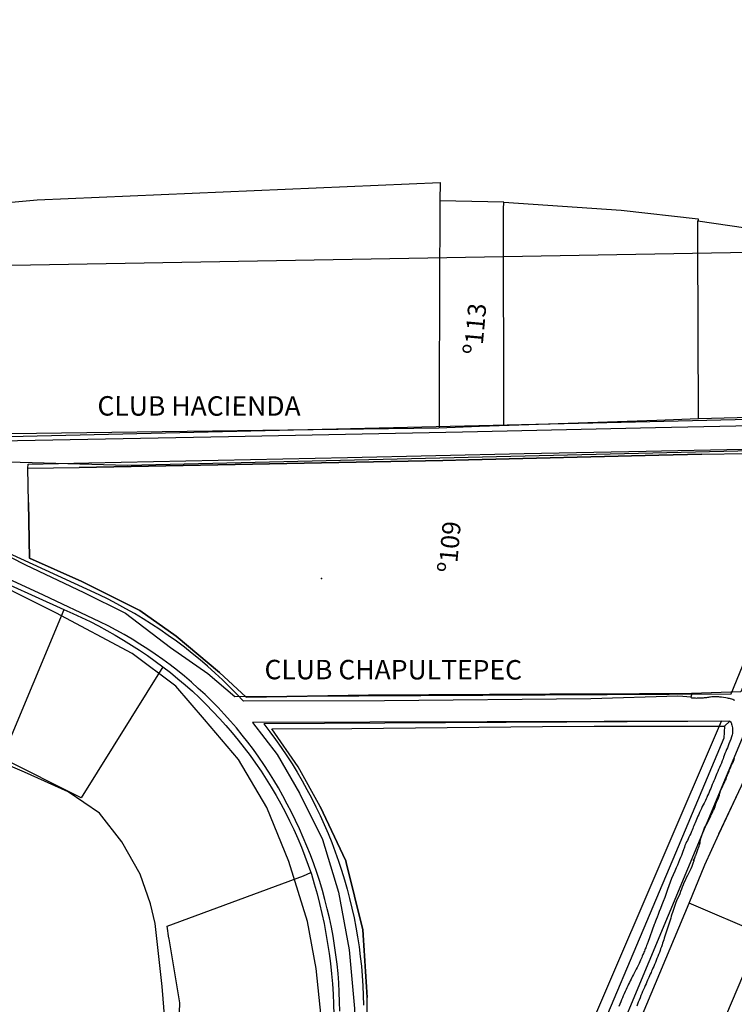
# Model space of a CAD drawing. Units: metres. Extents: x 663899 to 707029, y 2262845 to 2277289.
# Drawn here: x 702713 to 702988, y 2265837 to 2266216 of the extents above; entities that cross this region are included whole.
import ezdxf

# ---------------------------------------------------------------- set-up
doc = ezdxf.new("R2010")
doc.units = ezdxf.units.M
doc.header["$MEASUREMENT"] = 0
for name, color, linetype in [('BARDAS', 7, 'Continuous'), ('CERCAS', 142, 'Continuous'), ('NOMBRES_CALLES', 150, 'Continuous'), ('P2M-MANZ', 11, 'Continuous'), ('P3M-MANZ', 90, 'Continuous'), ('POLIGONOS_MANZANAS', 47, 'Continuous'), ('T2C-CAMI', 131, 'Continuous'), ('U2B-BANQ', 73, 'Continuous'), ('U3B-BANQ', 1, 'Continuous')]:
    doc.layers.add(name, color=color, linetype=linetype)

msp = doc.modelspace()

# ---------------------------------------------------------------- linework, layer by layer
at = {"layer": 'BARDAS'}
for points in [[(702899.213, 2266059.762), (702899.029, 2266143.264), (702899.19, 2266145.881), (702874.48, 2266146.398), (702874.267, 2266074.442), (702874.183, 2266058.771)], [(702767.724, 2265966.772), (702736.252, 2265916.217), (702736.01, 2265916.351), (702705.768, 2265931.531), (702729.702, 2265988.824)], [(702758.677, 2265775.741), (702760.687, 2265780.522), (702771.104, 2265807.559), (702773.73, 2265821.945), (702774.262, 2265837.186), (702770.105, 2265861.888), (702770.057, 2265862.166), (702769.434, 2265866.759), (702821.936, 2265886.107), (702824.742, 2265887.463)], [(703010.302, 2265815.287), (702982.612, 2265826.868), (702998.199, 2265863.781), (702970.66, 2265875.644)]]:
    msp.add_lwpolyline(points, dxfattribs=at)
at = {"layer": 'CERCAS'}
for points in [[(702556.899, 2266095.113), (702555.055, 2266096.04), (702552.296, 2266132.593), (702586.56, 2266137.038), (702644.753, 2266139.989), (702719.338, 2266146.859), (702874.616, 2266153.559), (702874.48, 2266146.398)], [(702899.19, 2266145.881), (702944.324, 2266142.836), (702974.019, 2266139.453), (702974.007, 2266138.815), (702974.004, 2266138.713)], [(702974.188, 2266062.33), (702973.896, 2266131.14), (702973.956, 2266138.72), (702998.602, 2266135.063), (702998.975, 2266088.602), (702998.964, 2266063.022)]]:
    msp.add_lwpolyline(points, dxfattribs=at)
at = {"layer": 'P2M-MANZ'}
for points in [[(702975.419, 2266048.69), (702958.93, 2266048.344), (702885.498, 2266046.572), (702875.65, 2266046.336), (702735.483, 2266043.553)], [(702891.697, 2265687.354), (702970.66, 2265875.644), (702976.68, 2265890.455), (702982.045, 2265902.234), (702982.085, 2265902.365), (702990.817, 2265920.819), (703032.739, 2266020.546), (703047.227, 2266048.526), (703108.512, 2266050.59), (703099.588, 2266027.578)], [(702715.969, 2266030.105), (702716.371, 2266008.711), (702736.434, 2265999.6), (702758.79, 2265988.446), (702772.845, 2265978.515), (702789.509, 2265964.54), (702799.843, 2265954.999), (702846.985, 2265955.799), (702916.945, 2265956.193), (702951.452, 2265956.378), (702966.445, 2265956.381)], [(703018.645, 2266023.381), (702990.456, 2265957.131), (702971.612, 2265956.451)], [(702767.724, 2265966.772), (702770.645, 2265964.502), (702773.516, 2265962.168), (702776.333, 2265959.772), (702779.096, 2265957.313), (702781.805, 2265954.793), (702784.455, 2265952.213), (702787.049, 2265949.575), (702789.583, 2265946.88), (702792.057, 2265944.13), (702794.468, 2265941.324), (702796.816, 2265938.466), (702799.101, 2265935.557), (702801.32, 2265932.597), (702803.473, 2265929.59), (702805.559, 2265926.534), (702807.575, 2265923.433), (702809.523, 2265920.288), (702811.4, 2265917.1), (702813.206, 2265913.872), (702814.939, 2265910.604), (702816.599, 2265907.299), (702818.185, 2265903.957), (702819.697, 2265900.58), (702821.133, 2265897.171), (702822.494, 2265893.731), (702823.777, 2265890.262), (702824.982, 2265886.765), (702826.113, 2265883.009), (702827.165, 2265879.231), (702828.141, 2265875.431), (702829.038, 2265871.612), (702829.855, 2265867.776), (702830.595, 2265863.925), (702831.255, 2265860.058), (702831.836, 2265856.179), (702832.337, 2265852.289), (702832.758, 2265848.389), (702833.098, 2265844.482), (702833.358, 2265840.567), (702833.538, 2265836.65), (702833.638, 2265832.728)], [(702840.595, 2265942.953), (702914.038, 2265943.682), (702933.986, 2265943.89), (702968.795, 2265943.842), (702984.203, 2265943.915), (702983.973, 2265939.203), (702965.298, 2265894.94), (702924.052, 2265797.156), (702917.9, 2265782.331), (702883.403, 2265700.495), (702877.517, 2265686.177), (702850.007, 2265623.745), (702785.07, 2265649.898), (702799.702, 2265686.888)], [(702828.394, 2265912.952), (702838.298, 2265891.971), (702838.41, 2265891.25), (702844.813, 2265865.359), (702846.497, 2265839.226)]]:
    msp.add_lwpolyline(points, dxfattribs=at)
at = {"layer": 'P3M-MANZ'}
for points in [[(702541.531, 2266118.652), (703074.03, 2266128.059), (703083.925, 2266161.065), (703083.635, 2266212.152), (703076.289, 2266232.822), (703056.028, 2266267.289), (702981.531, 2266334.732), (702593.422, 2266261.791), (702507.74, 2266259.353)], [(702648.113, 2266024.798), (702624.925, 2266035.684), (702621.875, 2266040.859), (702621.22, 2266049.615), (702625.464, 2266054.809), (702638.548, 2266056.264), (702655.108, 2266056.17), (702671.185, 2266055.023), (702686.271, 2266055.105), (703109.164, 2266064.965), (703135.889, 2266129.89), (703141.124, 2266149.869), (703144.363, 2266172.815), (703145.311, 2266186.234), (703143.162, 2266205.405), (703141.136, 2266232.761)], [(702958.93, 2266048.344), (702975.419, 2266048.69), (703027.456, 2266049.468), (703028.855, 2266046.861), (703018.672, 2266023.358), (702990.456, 2265957.131), (702971.531, 2265956.449), (702966.445, 2265956.381), (702951.452, 2265956.378), (702916.945, 2265956.193), (702846.985, 2265955.799), (702799.843, 2265954.999), (702789.509, 2265964.54), (702772.845, 2265978.515), (702758.79, 2265988.446), (702736.434, 2265999.6), (702716.371, 2266008.711), (702715.969, 2266030.105), (702715.69, 2266043.332), (702735.483, 2266043.553), (702875.65, 2266046.336), (702885.498, 2266046.572), (702958.93, 2266048.344)], [(702976.68, 2265890.455), (702982.045, 2265902.234), (702990.817, 2265920.819), (703032.739, 2266020.546), (703047.227, 2266048.526), (703108.512, 2266050.59), (703099.588, 2266027.578), (703079.958, 2265981.197), (703064.531, 2265944.31), (703028.569, 2265858.846), (703010.276, 2265815.285), (702993.361, 2265775.043), (702946.812, 2265664.427), (702917.821, 2265595.288), (702917.15, 2265594.824), (702916.344, 2265594.7), (702868.092, 2265614.679), (702862.305, 2265617.156), (702873.783, 2265644.69), (702891.697, 2265687.354), (702970.66, 2265875.644), (702976.68, 2265890.455)], [(702752.866, 2265776.695), (702762.269, 2265799.628), (702765.408, 2265809.37), (702767.478, 2265818.452), (702768.509, 2265830.734), (702767.502, 2265843.546), (702764.753, 2265867.829), (702762.921, 2265875.407), (702759.038, 2265886.821), (702751.894, 2265899.227), (702743.3, 2265910.356), (702731.224, 2265918.596), (702714.345, 2265926.115), (702696.898, 2265933.587), (702681.379, 2265940.221), (702667.127, 2265945.685), (702659.649, 2265925.221), (702625.374, 2265934.764), (702660.955, 2266019.13)], [(702752.866, 2265776.695), (702712.053, 2265678.523), (702767.497, 2265653.531), (702808.849, 2265753.612), (702816.625, 2265774.105), (702822.876, 2265792.305), (702827.217, 2265812.777), (702828.792, 2265831.848), (702826.831, 2265850.45), (702823.491, 2265868.513), (702816.245, 2265891.664), (702807.772, 2265912.562), (702796.945, 2265930.953), (702783.793, 2265946.408), (702772.738, 2265959.323), (702755.846, 2265971.862), (702726.463, 2265987.582), (702693.131, 2266004.231), (702660.955, 2266019.13)], [(702846.505, 2265828.386), (702846.491, 2265839.328), (702844.813, 2265865.359), (702838.41, 2265891.25), (702838.298, 2265891.971), (702828.394, 2265912.952), (702819.881, 2265928.177), (702809.699, 2265942.805), (702840.595, 2265942.953), (702914.038, 2265943.682), (702933.986, 2265943.89), (702968.795, 2265943.842)], [(702968.795, 2265943.842), (702984.203, 2265943.915), (702983.973, 2265939.203), (702965.298, 2265894.94), (702924.052, 2265797.156)]]:
    msp.add_lwpolyline(points, dxfattribs=at)
for points in [[(702629.897, 2266045.595), (702630.244, 2266043.473), (702666.433, 2266028.512), (702692.077, 2266017.621), (702714.771, 2266006.028), (702737.229, 2265995.432), (702753.299, 2265987.41), (702770.686, 2265974.192), (702785.072, 2265964.158), (702795.472, 2265955.339), (702986.846, 2265956.323), (703024.48, 2266048.327), (703022.242, 2266050.708), (702754.061, 2266044.407), (702648.24, 2266047.38), (702636.217, 2266048.738), (702631.245, 2266048.157)], [(702857.041, 2265617.833), (703037.84, 2266051.244), (703103.765, 2266051.569), (702911.702, 2265595.205)], [(702776.719, 2265649.918), (702844.317, 2265622.143), (702983.045, 2265945.797), (702802.25, 2265945.335), (702811.814, 2265933.005), (702820.338, 2265917.992), (702829.256, 2265900.15), (702835.372, 2265879.901), (702839.525, 2265857.623), (702841.566, 2265834.997), (702840.49, 2265808.653), (702837.026, 2265786.404)]]:
    msp.add_lwpolyline(points, close=True, dxfattribs=at)
msp.add_point((702828.926, 2266000.812), dxfattribs=at)
at = {"layer": 'POLIGONOS_MANZANAS'}
for points in [[(703147.074, 2266219.294), (703149.79, 2266184.655), (703147.588, 2266158.435), (703144.599, 2266143.46), (703139.162, 2266124.066), (703114.682, 2266064.181), (703099.129, 2266063.831), (703074.032, 2266063.266), (702999.03, 2266061.726), (702998.995, 2266063.023), (702974.188, 2266062.33), (702958.199, 2266061.712), (702889.759, 2266059.45), (702874.052, 2266058.765), (702641.285, 2266055.69)], [(702697.693, 2266003.276), (702729.616, 2265988.873), (702733.064, 2265987.348), (702736.396, 2265985.804), (702739.695, 2265984.192), (702742.961, 2265982.514), (702746.192, 2265980.77), (702749.387, 2265978.961), (702752.544, 2265977.086), (702755.664, 2265975.148), (702758.742, 2265973.146), (702761.779, 2265971.082), (702764.773, 2265968.957), (702767.724, 2265966.772), (702770.645, 2265964.502), (702773.516, 2265962.168), (702776.333, 2265959.772), (702779.096, 2265957.313), (702781.805, 2265954.793), (702784.455, 2265952.213), (702787.049, 2265949.575), (702789.583, 2265946.88), (702792.057, 2265944.13), (702794.468, 2265941.324), (702796.816, 2265938.466), (702799.101, 2265935.557), (702801.32, 2265932.597), (702803.473, 2265929.59), (702805.559, 2265926.534), (702807.575, 2265923.433), (702809.523, 2265920.288), (702811.4, 2265917.1), (702813.206, 2265913.872), (702814.939, 2265910.604), (702816.599, 2265907.299), (702818.185, 2265903.957), (702819.697, 2265900.58), (702821.133, 2265897.171), (702822.494, 2265893.731), (702823.777, 2265890.262), (702824.982, 2265886.765), (702826.113, 2265883.009), (702827.165, 2265879.231), (702828.141, 2265875.431), (702829.038, 2265871.612), (702829.855, 2265867.776), (702830.595, 2265863.925), (702831.255, 2265860.058), (702831.836, 2265856.179), (702832.337, 2265852.289), (702832.758, 2265848.389), (702833.098, 2265844.482), (702833.358, 2265840.567), (702833.538, 2265836.65), (702833.638, 2265832.728)]]:
    msp.add_lwpolyline(points, dxfattribs=at)
at = {"layer": 'T2C-CAMI'}
for points in [[(702988.191, 2265953.824), (702987.875, 2265953.95), (702987.478, 2265954.119), (702987.032, 2265954.259), (702986.586, 2265954.4), (702986.168, 2265954.516), (702985.804, 2265954.587), (702985.365, 2265954.65), (702984.669, 2265954.744), (702983.791, 2265954.872), (702983.013, 2265955.009), (702982.393, 2265955.108), (702982.058, 2265955.156), (702981.827, 2265955.161), (702981.545, 2265955.188), (702981.237, 2265955.212), (702980.853, 2265955.229), (702980.395, 2265955.216), (702979.886, 2265955.197), (702979.331, 2265955.124), (702978.853, 2265955.057), (702978.475, 2265954.998), (702978.097, 2265954.94), (702977.695, 2265954.88), (702977.292, 2265954.82), (702976.861, 2265954.782), (702976.431, 2265954.745), (702975.975, 2265954.706), (702975.571, 2265954.671), (702975.216, 2265954.64), (702974.884, 2265954.637), (702974.48, 2265954.601), (702974.07, 2265954.617), (702973.689, 2265954.61), (702973.41, 2265954.586), (702973.051, 2265954.605), (702972.745, 2265954.605), (702972.463, 2265954.632), (702972.154, 2265954.656), (702971.871, 2265954.682), (702971.665, 2265954.715), (702971.665, 2265954.715), (702971.118, 2265955.119)], [(702986.309, 2265945.739), (702986.557, 2265945.598), (702986.798, 2265945.16), (702986.896, 2265944.913), (702986.97, 2265944.665), (702987.08, 2265944.266), (702987.202, 2265943.741), (702987.278, 2265943.161), (702987.337, 2265942.477), (702987.35, 2265941.739), (702987.33, 2265941.074), (702987.202, 2265940.502), (702986.931, 2265939.79), (702986.626, 2265938.897), (702986.27, 2265937.998), (702985.914, 2265937.1), (702985.624, 2265936.336), (702985.359, 2265935.573), (702985.04, 2265934.831), (702984.675, 2265934.035), (702984.306, 2265933.289), (702984.089, 2265932.556), (702983.868, 2265931.874), (702983.644, 2265931.217), (702983.376, 2265930.479), (702983.041, 2265929.635), (702982.655, 2265928.785), (702982.295, 2265927.937), (702981.93, 2265927.141), (702981.617, 2265926.348), (702981.324, 2265925.609), (702981.024, 2265924.945), (702980.724, 2265924.283), (702980.429, 2265923.568), (702980.136, 2265922.829), (702979.817, 2265922.087), (702979.527, 2265921.322), (702979.208, 2265920.58), (702978.888, 2265919.864), (702978.567, 2265919.148), (702978.271, 2265918.434), (702977.999, 2265917.747), (702977.674, 2265917.081), (702977.375, 2265916.418), (702977.119, 2265915.835), (702976.863, 2265915.251), (702976.581, 2265914.691), (702976.321, 2265914.159), (702976.016, 2265913.546), (702975.668, 2265912.852), (702975.327, 2265912.084), (702974.986, 2265911.314), (702974.642, 2265910.571), (702974.323, 2265909.828), (702974.001, 2265909.138), (702973.701, 2265908.475), (702973.425, 2265907.838), (702973.171, 2265907.23), (702972.915, 2265906.646), (702972.662, 2265906.038), (702972.435, 2265905.432), (702972.199, 2265904.901), (702971.992, 2265904.348), (702971.783, 2265903.819), (702971.504, 2265903.209), (702971.182, 2265902.518), (702970.838, 2265901.774), (702970.49, 2265901.08), (702970.188, 2265900.443), (702969.935, 2265899.834), (702969.605, 2265899.219), (702969.303, 2265898.581), (702969.089, 2265898.103), (702968.987, 2265897.814), (702968.901, 2265897.628), (702968.845, 2265897.394), (702968.738, 2265897.155), (702968.612, 2265896.838), (702968.508, 2265896.573), (702968.428, 2265896.312), (702968.351, 2265896.024), (702968.33, 2265895.972), (702967.784, 2265894.349), (702967.648, 2265894.047), (702967.285, 2265893.233), (702966.902, 2265892.279), (702966.524, 2265891.249), (702966.144, 2265890.244), (702965.641, 2265889.178), (702965.05, 2265887.926), (702964.42, 2265886.541), (702963.844, 2265885.111), (702963.321, 2265883.659), (702962.817, 2265882.285), (702962.29, 2265880.885), (702961.746, 2265879.379), (702961.157, 2265877.794), (702960.611, 2265876.315), (702960.084, 2265874.913), (702959.578, 2265873.566), (702959.087, 2265872.347), (702958.641, 2265871.209), (702958.237, 2265870.201), (702957.894, 2265869.354), (702957.597, 2265868.612), (702957.319, 2265867.924), (702957.084, 2265867.34), (702954.67, 2265860.456), (702954.563, 2265860.191), (702954.365, 2265859.791), (702954.198, 2265859.316), (702954.008, 2265858.813), (702953.838, 2265858.389), (702953.693, 2265857.967), (702953.52, 2265857.569), (702953.349, 2265857.145), (702953.153, 2265856.719), (702952.961, 2265856.242), (702952.77, 2265855.765), (702952.535, 2265855.182), (702952.298, 2265854.625), (702952.108, 2265854.122), (702951.867, 2265853.616), (702951.581, 2265853.029), (702951.277, 2265852.363), (702951.017, 2265851.778), (702950.797, 2265851.325), (702950.529, 2265850.842), (702950.124, 2265850.143), (702949.725, 2265849.367), (702949.397, 2265848.675), (702949.112, 2265848.088), (702948.799, 2265847.524), (702948.515, 2265846.911), (702948.183, 2265846.269), (702947.874, 2265845.655), (702947.57, 2265844.989), (702947.262, 2265844.349), (702946.933, 2265843.683), (702946.602, 2265843.015), (702946.275, 2265842.296), (702945.905, 2265841.497), (702945.538, 2265840.647), (702945.193, 2265839.851), (702944.897, 2265839.083), (702944.574, 2265838.314), (702944.254, 2265837.519), (702943.866, 2265836.616), (702943.453, 2265835.711)], [(702972.248, 2265891.95), (702972.29, 2265892.056), (702972.349, 2265892.264), (702972.458, 2265892.477), (702972.565, 2265892.717), (702972.651, 2265892.903), (702972.737, 2265893.089), (702972.883, 2265893.458), (702972.97, 2265893.645), (702973.076, 2265893.883), (702973.16, 2265894.094), (702973.244, 2265894.306), (702973.327, 2265894.517), (702973.405, 2265894.804), (702973.525, 2265895.172), (702973.644, 2265895.564), (702973.791, 2265895.934), (702973.936, 2265896.329), (702974.106, 2265896.726), (702974.271, 2265897.175), (702974.459, 2265897.65), (702974.599, 2265898.096), (702974.716, 2265898.513), (702974.837, 2265898.881), (702974.899, 2265899.346), (702974.954, 2265899.885), (702975.035, 2265900.429), (702975.17, 2265900.925), (702975.338, 2265901.347), (702975.484, 2265901.717), (702975.582, 2265902.057), (702975.749, 2265902.48), (702975.911, 2265902.978), (702976.072, 2265903.477), (702976.239, 2265903.9), (702976.386, 2265904.269), (702976.558, 2265904.641), (702976.727, 2265905.038), (702976.927, 2265905.387), (702977.153, 2265905.712), (702977.403, 2265906.066), (702977.571, 2265906.489), (702977.877, 2265907.076), (702978.158, 2265907.661), (702978.422, 2265908.143), (702978.661, 2265908.623), (702978.898, 2265909.128), (702979.135, 2265909.633), (702979.324, 2265910.108), (702979.542, 2265910.535), (702979.762, 2265910.937), (702979.976, 2265911.415), (702980.191, 2265911.867), (702980.409, 2265912.293), (702980.573, 2265912.767), (702980.732, 2265913.29), (702980.934, 2265913.895), (702981.183, 2265914.554), (702981.434, 2265915.187), (702981.732, 2265915.877), (702981.979, 2265916.561), (702982.244, 2265917.324), (702982.46, 2265918.081), (702982.698, 2265918.867), (702982.965, 2265919.605), (702983.267, 2265920.243), (702983.55, 2265920.803), (702983.831, 2265921.389), (702984.114, 2265921.949), (702984.372, 2265922.507), (702984.586, 2265922.985), (702984.799, 2265923.461), (702984.984, 2265923.987), (702985.167, 2265924.513), (702985.374, 2265925.067), (702985.611, 2265925.572), (702985.848, 2265926.077), (702986.011, 2265926.551), (702986.176, 2265926.998), (702986.319, 2265927.418), (702986.491, 2265927.79), (702986.635, 2265928.185), (702986.825, 2265928.635), (702987.042, 2265929.088), (702987.257, 2265929.54), (702987.501, 2265929.97), (702987.672, 2265930.342), (702987.798, 2265930.658), (702987.915, 2265931.077), (702987.948, 2265931.283), (702988.048, 2265931.598)], [(702972.596, 2265892.784), (702972.461, 2265892.294), (702972.347, 2265891.824), (702972.162, 2265891.245), (702971.939, 2265890.535), (702971.646, 2265889.716), (702971.275, 2265888.918), (702970.877, 2265888.142), (702970.434, 2265887.286), (702969.92, 2265886.347), (702969.46, 2265885.388), (702969.001, 2265884.402), (702968.591, 2265883.472), (702968.274, 2265882.626), (702967.954, 2265881.831), (702967.659, 2265881.038), (702967.321, 2265880.165), (702966.958, 2265879.264), (702966.569, 2265878.361), (702966.156, 2265877.456), (702965.767, 2265876.579), (702965.469, 2265875.812), (702965.218, 2265875.125), (702964.973, 2265874.362), (702964.675, 2265873.594), (702964.379, 2265872.827), (702964.135, 2265872.038), (702963.886, 2265871.327), (702963.687, 2265870.618), (702963.492, 2265869.859), (702963.274, 2265869.072), (702963.054, 2265868.312), (702962.757, 2265867.544), (702962.462, 2265866.751), (702962.194, 2265865.96), (702961.972, 2265865.226), (702961.75, 2265864.49), (702961.506, 2265863.701), (702961.259, 2265862.938), (702961.014, 2265862.175), (702960.79, 2265861.465), (702960.585, 2265860.833), (702960.38, 2265860.201), (702960.149, 2265859.568), (702959.878, 2265858.802), (702959.609, 2265858.012), (702959.383, 2265857.327), (702959.133, 2265856.615), (702958.834, 2265855.873), (702958.517, 2265855.052), (702958.199, 2265854.232), (702957.877, 2265853.463), (702957.578, 2265852.721), (702957.258, 2265851.927), (702956.959, 2265851.185), (702956.653, 2265850.545), (702956.392, 2265849.96), (702956.128, 2265849.426), (702955.894, 2265848.842), (702955.612, 2265848.205), (702955.308, 2265847.54), (702955.049, 2265846.929), (702954.833, 2265846.425), (702954.597, 2265845.868), (702954.312, 2265845.28), (702953.986, 2265844.562), (702953.659, 2265843.843), (702953.335, 2265843.1), (702952.986, 2265842.354), (702952.639, 2265841.582), (702952.314, 2265840.838), (702951.999, 2265839.992), (702951.659, 2265839.119), (702951.318, 2265838.272), (702950.977, 2265837.424), (702950.68, 2265836.656), (702950.381, 2265835.914)]]:
    msp.add_lwpolyline(points, dxfattribs=at)
at = {"layer": 'U2B-BANQ'}
msp.add_line((702794.79, 2265957.817), (702794.817, 2265957.872), dxfattribs=at)
for points in [[(702691.277, 2266053.628), (702793.092, 2266055.607), (702883.188, 2266057.354), (702957.645, 2266058.986), (703000.994, 2266059.957)], [(702715.69, 2266043.332), (702715.815, 2266044.957), (702739.13, 2266045.361), (702838.961, 2266047.461), (702907.06, 2266048.987), (702954.04, 2266049.901), (702959.924, 2266050.028), (703029.328, 2266051.416), (703031.355, 2266048.327), (703020.947, 2266023.3), (703018.645, 2266023.381)], [(702971.612, 2265956.451), (702971.222, 2265955.111), (702968.14, 2265955.354), (702966.225, 2265955.393), (702932.666, 2265954.47), (702853.211, 2265953.612), (702798.815, 2265953.455), (702798.84, 2265953.457), (702796.187, 2265956.27), (702793.475, 2265959.027), (702790.706, 2265961.725), (702787.879, 2265964.365), (702784.998, 2265966.944), (702782.063, 2265969.461), (702779.074, 2265971.915), (702776.034, 2265974.306), (702772.945, 2265976.632), (702769.807, 2265978.891), (702766.622, 2265981.085), (702763.391, 2265983.209), (702760.116, 2265985.265), (702756.798, 2265987.251), (702753.438, 2265989.167), (702750.04, 2265991.011), (702746.603, 2265992.782), (702743.128, 2265994.48), (702646.039, 2266039.143)], [(702835.912, 2265834.003), (702835.863, 2265837.626), (702835.735, 2265841.249), (702835.529, 2265844.868), (702835.246, 2265848.481), (702834.885, 2265852.087), (702834.446, 2265855.685), (702833.931, 2265859.273), (702833.339, 2265862.848), (702832.67, 2265866.41), (702831.925, 2265869.957), (702831.104, 2265873.487), (702830.207, 2265876.999), (702829.235, 2265880.491), (702828.189, 2265883.96), (702827.068, 2265887.407), (702825.874, 2265890.83), (702824.605, 2265894.225), (702823.265, 2265897.592), (702821.853, 2265900.93), (702820.369, 2265904.237), (702818.815, 2265907.511), (702817.29, 2265910.699), (702815.696, 2265913.854), (702814.032, 2265916.972), (702812.3, 2265920.053), (702810.5, 2265923.096), (702808.633, 2265926.097), (702806.7, 2265929.056), (702804.704, 2265931.973), (702802.641, 2265934.844), (702800.517, 2265937.669), (702798.332, 2265940.446), (702796.084, 2265943.175), (702793.778, 2265945.853), (702791.412, 2265948.48), (702788.989, 2265951.054), (702786.511, 2265953.573), (702783.977, 2265956.037), (702781.389, 2265958.445), (702778.749, 2265960.794), (702776.057, 2265963.086), (702773.315, 2265965.317), (702770.525, 2265967.487), (702767.687, 2265969.594), (702764.805, 2265971.639), (702761.877, 2265973.62), (702758.906, 2265975.534), (702755.893, 2265977.383), (702752.841, 2265979.165), (702749.749, 2265980.88), (702746.622, 2265982.525), (702743.458, 2265984.101), (702721.715, 2265994.332), (702666.151, 2266019.939)], [(702984.203, 2265943.915), (702986.309, 2265945.739), (702970.073, 2265945.702), (702806.624, 2265944.708), (702808.934, 2265941.716), (702811.18, 2265938.678), (702813.361, 2265935.592), (702815.478, 2265932.46), (702817.527, 2265929.285), (702819.51, 2265926.066), (702821.422, 2265922.807), (702823.267, 2265919.508), (702825.041, 2265916.171), (702826.744, 2265912.797), (702828.375, 2265909.388), (702829.934, 2265905.945), (702831.421, 2265902.47), (702832.832, 2265898.964), (702834.17, 2265895.429), (702835.433, 2265891.867), (702836.62, 2265888.279), (702837.731, 2265884.667), (702838.765, 2265881.032), (702839.723, 2265877.375), (702840.603, 2265873.7), (702841.406, 2265870.007), (702842.129, 2265866.297), (702842.774, 2265862.574), (702843.341, 2265858.837), (702843.828, 2265855.089), (702844.237, 2265851.332), (702844.565, 2265847.566), (702844.814, 2265843.796), (702844.984, 2265840.02), (702845.073, 2265836.242)]]:
    msp.add_lwpolyline(points, dxfattribs=at)
at = {"layer": 'U3B-BANQ'}
msp.add_line((702794.79, 2265957.817), (702794.817, 2265957.872), dxfattribs=at)
for points in [[(702691.277, 2266053.628), (702793.092, 2266055.607), (702883.188, 2266057.354), (702957.645, 2266058.986), (703000.994, 2266059.957)], [(702715.69, 2266043.332), (702715.815, 2266044.957), (702739.13, 2266045.361), (702838.961, 2266047.461), (702907.06, 2266048.987), (702954.04, 2266049.901), (702959.924, 2266050.028), (703029.328, 2266051.416), (703031.355, 2266048.327), (703020.947, 2266023.3), (703018.645, 2266023.381)], [(702971.612, 2265956.451), (702971.222, 2265955.111), (702968.14, 2265955.354), (702966.225, 2265955.393), (702932.666, 2265954.47), (702853.211, 2265953.612), (702798.815, 2265953.455), (702798.84, 2265953.457), (702796.187, 2265956.27), (702793.475, 2265959.027), (702790.706, 2265961.725), (702787.879, 2265964.365), (702784.998, 2265966.944), (702782.063, 2265969.461), (702779.074, 2265971.915), (702776.034, 2265974.306), (702772.945, 2265976.632), (702769.807, 2265978.891), (702766.622, 2265981.085), (702763.391, 2265983.209), (702760.116, 2265985.265), (702756.798, 2265987.251), (702753.438, 2265989.167), (702750.04, 2265991.011), (702746.603, 2265992.782), (702743.128, 2265994.48), (702646.039, 2266039.143)], [(702835.912, 2265834.003), (702835.863, 2265837.626), (702835.735, 2265841.249), (702835.529, 2265844.868), (702835.246, 2265848.481), (702834.885, 2265852.087), (702834.446, 2265855.685), (702833.931, 2265859.273), (702833.339, 2265862.848), (702832.67, 2265866.41), (702831.925, 2265869.957), (702831.104, 2265873.487), (702830.207, 2265876.999), (702829.235, 2265880.491), (702828.189, 2265883.96), (702827.068, 2265887.407), (702825.874, 2265890.83), (702824.605, 2265894.225), (702823.265, 2265897.592), (702821.853, 2265900.93), (702820.369, 2265904.237), (702818.815, 2265907.511), (702817.29, 2265910.699), (702815.696, 2265913.854), (702814.032, 2265916.972), (702812.3, 2265920.053), (702810.5, 2265923.096), (702808.633, 2265926.097), (702806.7, 2265929.056), (702804.704, 2265931.973), (702802.641, 2265934.844), (702800.517, 2265937.669), (702798.332, 2265940.446), (702796.084, 2265943.175), (702793.778, 2265945.853), (702791.412, 2265948.48), (702788.989, 2265951.054), (702786.511, 2265953.573), (702783.977, 2265956.037), (702781.389, 2265958.445), (702778.749, 2265960.794), (702776.057, 2265963.086), (702773.315, 2265965.317), (702770.525, 2265967.487), (702767.687, 2265969.594), (702764.805, 2265971.639), (702761.877, 2265973.62), (702758.906, 2265975.534), (702755.893, 2265977.383), (702752.841, 2265979.165), (702749.749, 2265980.88), (702746.622, 2265982.525), (702743.458, 2265984.101), (702721.715, 2265994.332), (702666.151, 2266019.939)], [(702984.203, 2265943.915), (702986.309, 2265945.739), (702970.073, 2265945.702), (702806.624, 2265944.708), (702808.934, 2265941.716), (702811.18, 2265938.678), (702813.361, 2265935.592), (702815.478, 2265932.46), (702817.527, 2265929.285), (702819.51, 2265926.066), (702821.422, 2265922.807), (702823.267, 2265919.508), (702825.041, 2265916.171), (702826.744, 2265912.797), (702828.375, 2265909.388), (702829.934, 2265905.945), (702831.421, 2265902.47), (702832.832, 2265898.964), (702834.17, 2265895.429), (702835.433, 2265891.867), (702836.62, 2265888.279), (702837.731, 2265884.667), (702838.765, 2265881.032), (702839.723, 2265877.375), (702840.603, 2265873.7), (702841.406, 2265870.007), (702842.129, 2265866.297), (702842.774, 2265862.574), (702843.341, 2265858.837), (702843.828, 2265855.089), (702844.237, 2265851.332), (702844.565, 2265847.566), (702844.814, 2265843.796), (702844.984, 2265840.02), (702845.073, 2265836.242)]]:
    msp.add_lwpolyline(points, dxfattribs=at)

# ---------------------------------------------------------------- texts
at = {"char_height": 7, "width": 16.7314, "attachment_point": 1, "rotation": 84.86686}
for s, insert in [('{\\fZapfEllipt BT|b0|i0|c0|p18;\\C3;º113}', (702883.732, 2266087.526)), ('{\\fZapfEllipt BT|b0|i0|c0|p18;\\C3;º109}', (702873.902, 2266003.457))]:
    msp.add_mtext(s, dxfattribs=dict(at, insert=insert))
at = {"layer": 'NOMBRES_CALLES'}
for s, p in [('CLUB HACIENDA', (702742.505, 2266063.628)), ('CLUB CHAPULTEPEC ', (702806.904, 2265961.954))]:
    msp.add_text(s, height=7.5, rotation=359.94004, dxfattribs=at).set_placement(p)

doc.saveas('drawing.dxf')
